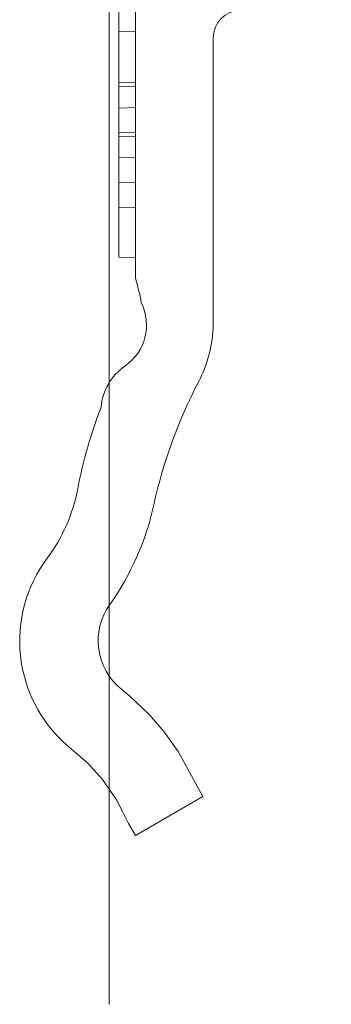
# Model space of a CAD drawing. Units: millimetres. Extents: x 0 to 3972, y 0 to 2388.
# Drawn here: x 1301 to 1307, y 1356 to 1373 of the extents above; entities that cross this region are included whole.
import ezdxf

# ---------------------------------------------------------------- set-up
doc = ezdxf.new("R2010")
doc.units = ezdxf.units.MM
doc.layers.add('2 Niet printen', color=243, linetype='CONTINUOUS', lineweight=9, plot=False)
doc.layers.add('Storax bev en systeem onderdelen', color=215, linetype='CONTINUOUS', lineweight=9)
doc.layers.add("Storax block's", color=7, linetype='CONTINUOUS', lineweight=20)

# ---------------------------------------------------------------- blocks, each defined once
blk = doc.blocks.new('ST-Clips Armatuut E30')
at = {"layer": '2 Niet printen'}
blk.add_line((-25.54099387074621, -50), (-25.54099387074575, 43), dxfattribs=at)
at = {"layer": 'Storax bev en systeem onderdelen'}
for points in [[(-25.07099999760612, -46.96126232138067), (-23.85866343999805, -46.26109089340298), (-24.06042504236575, -45.88807450604327), (-24.30354256464034, -45.4527867547813), (-24.55601007381392, -45.09507145575935), (-24.82661762025191, -44.78155239188982), (-25.16824509884191, -44.45733525695778), (-25.32416939190307, -44.33067601363564, -0.3955261632470609), (-25.53205697230669, -42.80363127474993, 0.1011674624109491), (-24.7398736779478, -41.01209731345079, -0.06683793015005399), (-23.93259418435673, -38.7878593445057, 0.1152079628827896), (-23.67099999789207, -37.77284010096082), (-23.67099999805168, -32.60584066912816, -0.406566258644275), (-23.18408847222054, -32.10601200662495), (-21.54999999819574, -32.06322189395269), (-21.54999999814027, -29.86383892043614)], [(-25.07099999760612, -46.96126232138067), (-25.19283621155773, -46.7444641785778), (-25.29971783017163, -46.53965978630458), (-25.41396950238504, -46.32173502400474), (-25.65996770736865, -45.95639717624181), (-25.92867655110376, -45.65716571993744), (-26.30327345037495, -45.33679689122982), (-26.30579036005565, -45.33457563238881, -0.3905113440523319), (-26.65431189894525, -41.96664628118106, 0.1130535578842733), (-26.11418693296719, -40.74514586299938, -0.04349964846999078), (-25.68836057948238, -39.25377587147341, -0.2246195939358026), (-25.2597979516645, -38.51356438700441, 0.3734586124655354), (-24.96573684000714, -37.37090572005218, 0.02534698872606287), (-25.07099999791899, -36.92431196351663), (-25.07099999813727, -29.96126272607944), (-25.07099999812772, -30.26126272607871), (-25.37099999816928, -30.2704756374842), (-25.37099999796919, -36.55040694961826), (-25.07099999796992, -36.55826272607919)]]:
    blk.add_lwpolyline(points, format="xyb", dxfattribs=at)
for points in [[(-25.37099999809652, -32.49681477569447), (-25.07099999809725, -32.4922291573821), (-25.07099999802904, -33.41212711775461), (-25.37099999806742, -33.40427134129186)], [(-25.07099999806815, -33.47293690588504), (-25.37099999806742, -33.48079268236506), (-25.37099999805287, -33.86788623264056), (-25.07099999805359, -33.86003045612051)], [(-25.37099999803831, -34.30154235682494), (-25.07099999803904, -34.30939813328678), (-25.07099999803904, -34.37171864564698), (-25.37099999803831, -34.37957442212701)], [(-25.37099999802376, -34.76684672103966), (-25.07099999802449, -34.75899094455963), (-25.07099999800994, -35.20914659109985), (-25.37099999801285, -35.20129008696495)], [(-25.37099999799739, -35.66501924010572), (-25.07099999799539, -35.65716346362569), (-25.07099999796992, -36.55826272607919), (-25.37099999796919, -36.55040694961826)]]:
    blk.add_lwpolyline(points, close=True, dxfattribs=at)
blk = doc.blocks.new('ST-LA-E30-01 stopcontact VDS')
at = {"layer": "Storax block's"}
blk.add_blockref('ST-Clips Armatuut E30', (0, -95), dxfattribs=at)

msp = doc.modelspace()

# ---------------------------------------------------------------- block references
at = {"layer": "Storax block's"}
msp.add_blockref('ST-LA-E30-01 stopcontact VDS', (1328.156670849262, 1500.616510425943), dxfattribs=at)

doc.saveas('drawing.dxf')
